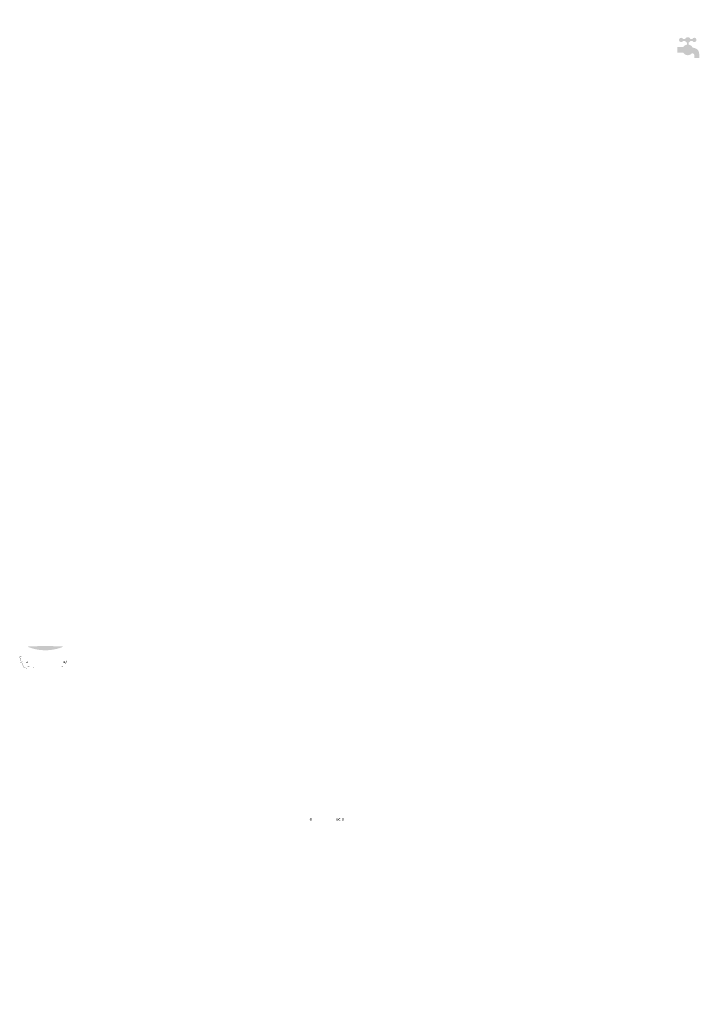
# Model space of a CAD drawing. Units: inches. Extents: x -2948 to 2110, y 0 to 3717.
# Drawn here: x -2948 to -429, y 68 to 3717 of the extents above; entities that cross this region are included whole.
import ezdxf

# ---------------------------------------------------------------- set-up
doc = ezdxf.new("R2010")
doc.units = ezdxf.units.IN
doc.header["$MEASUREMENT"] = 0
doc.layers.add('Livello 1', color=7, linetype='Continuous')

msp = doc.modelspace()

# ---------------------------------------------------------------- hatches: boundary and pattern name
at = {"layer": 'Livello 1'}
h = msp.add_hatch(color=18, dxfattribs=at)
h.dxf.hatch_style = 2
edge = h.paths.add_edge_path()
edge.add_spline(control_points=[(-453.7, 3613.8), (-456.4, 3619.6), (-461.8, 3623.9), (-468.3, 3625), (-468.3, 3625), (-468.3, 3632.8), (-468.3, 3632.8), (-465.4, 3633.8), (-463.1, 3636.1), (-462, 3639), (-462, 3639), (-454.7, 3639), (-454.7, 3639), (-453.4, 3636.3), (-450.7, 3634.4), (-447.4, 3634.4), (-443, 3634.4), (-439.4, 3638), (-439.4, 3642.4), (-439.4, 3646.9), (-443, 3650.5), (-447.4, 3650.5), (-450.7, 3650.5), (-453.4, 3648.6), (-454.7, 3645.9), (-454.7, 3645.9), (-462, 3645.9), (-462, 3645.9), (-463.5, 3649.8), (-467.3, 3652.7), (-471.7, 3652.7), (-476.2, 3652.7), (-480, 3649.8), (-481.4, 3645.9), (-481.4, 3645.9), (-488.7, 3645.9), (-488.7, 3645.9), (-490, 3648.6), (-492.8, 3650.5), (-496, 3650.5), (-500.5, 3650.5), (-504.1, 3646.9), (-504.1, 3642.4), (-504.1, 3638), (-500.5, 3634.4), (-496, 3634.4), (-492.8, 3634.4), (-490, 3636.3), (-488.7, 3639), (-488.7, 3639), (-481.4, 3639), (-481.4, 3639), (-480.4, 3636.1), (-478.1, 3633.8), (-475.1, 3632.8), (-475.1, 3632.8), (-475.1, 3625), (-475.1, 3625), (-480.7, 3624), (-485.5, 3620.7), (-488.4, 3616.1), (-488.4, 3616.1), (-510.5, 3616.1), (-510.5, 3616.1), (-510.5, 3616.1), (-510.5, 3594.9), (-510.5, 3594.9), (-510.5, 3594.9), (-488.4, 3594.9), (-488.4, 3594.9), (-484.9, 3589.4), (-478.7, 3585.7), (-471.7, 3585.7), (-465.5, 3585.7), (-459.9, 3588.6), (-456.3, 3593.1), (-446.5, 3592.7), (-447.3, 3584.7), (-447.3, 3584.7), (-447.3, 3584.7), (-447.3, 3575.5), (-447.3, 3575.5), (-447.3, 3575.5), (-429, 3575.5), (-429, 3575.5), (-429, 3575.5), (-429, 3589.5), (-429, 3589.5), (-429, 3608.6), (-443.8, 3613), (-453.7, 3613.8)], knot_values=[0, 0, 0, 0, 1, 1, 1, 2, 2, 2, 3, 3, 3, 4, 4, 4, 5, 5, 5, 6, 6, 6, 7, 7, 7, 8, 8, 8, 9, 9, 9, 10, 10, 10, 11, 11, 11, 12, 12, 12, 13, 13, 13, 14, 14, 14, 15, 15, 15, 16, 16, 16, 17, 17, 17, 18, 18, 18, 19, 19, 19, 20, 20, 20, 21, 21, 21, 22, 22, 22, 23, 23, 23, 24, 24, 24, 25, 25, 25, 26, 26, 26, 27, 27, 27, 28, 28, 28, 29, 29, 29, 30, 30, 30, 30], degree=3, periodic=0)
edge.add_line((-453.7, 3613.8), (-453.7, 3613.8))
h = msp.add_hatch(color=98, dxfattribs=at)
h.dxf.hatch_style = 2
edge = h.paths.add_edge_path()
edge.add_spline(control_points=[(-2916.3, 1392.1), (-2916.3, 1392.1), (-2916.6, 1392.3), (-2916.6, 1392.3), (-2916.6, 1392.3), (-2916.9, 1392.6), (-2916.9, 1392.6), (-2916.9, 1392.6), (-2917, 1393), (-2917, 1393), (-2917, 1393), (-2917, 1393.4), (-2917, 1393.4), (-2917, 1393.4), (-2916.9, 1393.8), (-2916.9, 1393.8), (-2916.9, 1393.8), (-2916.6, 1394.1), (-2916.6, 1394.1), (-2916.6, 1394.1), (-2916.3, 1394.3), (-2916.3, 1394.3), (-2916.3, 1394.3), (-2915.9, 1394.4), (-2915.9, 1394.4), (-2906.7, 1394.7), (-2897.6, 1395), (-2888.4, 1395.2), (-2879.3, 1395.4), (-2870.2, 1395.5), (-2861, 1395.5), (-2858.3, 1395.5), (-2855.6, 1395.5), (-2852.9, 1395.5), (-2850.2, 1395.5), (-2847.5, 1395.5), (-2844.8, 1395.5), (-2835.6, 1395.5), (-2826.5, 1395.4), (-2817.4, 1395.2), (-2808.2, 1395), (-2799.1, 1394.7), (-2790, 1394.4), (-2790, 1394.4), (-2789.5, 1394.3), (-2789.5, 1394.3), (-2789.5, 1394.3), (-2789.2, 1394.1), (-2789.2, 1394.1), (-2789.2, 1394.1), (-2788.9, 1393.8), (-2788.9, 1393.8), (-2788.9, 1393.8), (-2788.8, 1393.4), (-2788.8, 1393.4), (-2788.8, 1393.4), (-2788.8, 1393), (-2788.8, 1393), (-2788.8, 1393), (-2788.9, 1392.6), (-2788.9, 1392.6), (-2788.9, 1392.6), (-2789.2, 1392.3), (-2789.2, 1392.3), (-2789.2, 1392.3), (-2789.6, 1392.1), (-2789.6, 1392.1), (-2793.9, 1390.5), (-2798.2, 1388.9), (-2802.5, 1387.6), (-2806.9, 1386.2), (-2811.3, 1385.1), (-2815.8, 1384.2), (-2820.4, 1383.2), (-2825, 1382.3), (-2829.7, 1381.7), (-2834.3, 1381.1), (-2839, 1380.6), (-2843.7, 1380.4), (-2846.8, 1380.3), (-2849.8, 1380.2), (-2852.9, 1380.2), (-2856, 1380.2), (-2859.1, 1380.3), (-2862.1, 1380.4), (-2866.8, 1380.6), (-2871.5, 1381.1), (-2876.1, 1381.7), (-2880.8, 1382.3), (-2885.4, 1383.2), (-2890, 1384.2), (-2894.5, 1385.1), (-2898.9, 1386.2), (-2903.3, 1387.6), (-2907.6, 1388.9), (-2912, 1390.5), (-2916.3, 1392.1)], knot_values=[0, 0, 0, 0, 1, 1, 1, 2, 2, 2, 3, 3, 3, 4, 4, 4, 5, 5, 5, 6, 6, 6, 7, 7, 7, 8, 8, 8, 9, 9, 9, 10, 10, 10, 11, 11, 11, 12, 12, 12, 13, 13, 13, 14, 14, 14, 15, 15, 15, 16, 16, 16, 17, 17, 17, 18, 18, 18, 19, 19, 19, 20, 20, 20, 21, 21, 21, 22, 22, 22, 23, 23, 23, 24, 24, 24, 25, 25, 25, 26, 26, 26, 27, 27, 27, 28, 28, 28, 29, 29, 29, 30, 30, 30, 31, 31, 31, 32, 32, 32, 32], degree=3, periodic=0)
edge.add_line((-2916.3, 1392.1), (-2916.3, 1392.1))
h = msp.add_hatch(color=98, dxfattribs=at)
h.dxf.hatch_style = 2
edge = h.paths.add_edge_path()
edge.add_spline(control_points=[(-2942.5, 1340.3), (-2942.5, 1340.3), (-2943.4, 1340), (-2943.4, 1340), (-2944.2, 1342.1), (-2945, 1344.2), (-2945.7, 1346.3), (-2946.4, 1348.4), (-2947.1, 1350.6), (-2947.8, 1352.8), (-2947.8, 1352.8), (-2948.1, 1354.1), (-2948.1, 1354.1), (-2948.1, 1354.1), (-2948, 1355.2), (-2948, 1355.2), (-2948, 1355.2), (-2947.6, 1356.2), (-2947.6, 1356.2), (-2947.6, 1356.2), (-2946.8, 1357), (-2946.8, 1357), (-2946.8, 1357), (-2945.9, 1357.5), (-2945.9, 1357.5), (-2945.3, 1357.7), (-2944.7, 1357.8), (-2944.2, 1357.8), (-2943.6, 1357.8), (-2943, 1357.8), (-2942.4, 1357.9), (-2941.1, 1357.9), (-2939.8, 1358.1), (-2938.5, 1358.2), (-2938.5, 1358.2), (-2938.3, 1357.3), (-2938.3, 1357.3), (-2940.4, 1357.2), (-2942.6, 1357.1), (-2944.7, 1356.8), (-2944.7, 1356.8), (-2945.7, 1356.6), (-2945.7, 1356.6), (-2945.7, 1356.6), (-2946.5, 1356.1), (-2946.5, 1356.1), (-2946.5, 1356.1), (-2947, 1355.4), (-2947, 1355.4), (-2947, 1355.4), (-2947.2, 1354.6), (-2947.2, 1354.6), (-2947.2, 1354.6), (-2947.2, 1353.7), (-2947.2, 1353.7), (-2947, 1352.6), (-2946.6, 1351.6), (-2946.2, 1350.5), (-2944.9, 1347.1), (-2943.7, 1343.7), (-2942.5, 1340.3)], knot_values=[0, 0, 0, 0, 1, 1, 1, 2, 2, 2, 3, 3, 3, 4, 4, 4, 5, 5, 5, 6, 6, 6, 7, 7, 7, 8, 8, 8, 9, 9, 9, 10, 10, 10, 11, 11, 11, 12, 12, 12, 13, 13, 13, 14, 14, 14, 15, 15, 15, 16, 16, 16, 17, 17, 17, 18, 18, 18, 19, 19, 19, 20, 20, 20, 20], degree=3, periodic=0)
edge.add_line((-2942.5, 1340.3), (-2942.5, 1340.3))
h = msp.add_hatch(color=98, dxfattribs=at)
h.dxf.hatch_style = 2
edge = h.paths.add_edge_path()
edge.add_spline(control_points=[(-2940.5, 1337.5), (-2940.5, 1337.5), (-2940.4, 1337.9), (-2940.4, 1337.9), (-2940.4, 1337.9), (-2940.2, 1338.4), (-2940.2, 1338.4), (-2940.2, 1338.4), (-2939.8, 1338.6), (-2939.8, 1338.6), (-2939.8, 1338.6), (-2939.4, 1338.8), (-2939.4, 1338.8), (-2939.4, 1338.8), (-2939, 1338.8), (-2939, 1338.8), (-2939, 1338.8), (-2938.5, 1338.7), (-2938.5, 1338.7), (-2938.5, 1338.7), (-2938.1, 1338.4), (-2938.1, 1338.4), (-2938.1, 1338.4), (-2937.9, 1338), (-2937.9, 1338), (-2937.9, 1338), (-2938.9, 1338), (-2938.9, 1338), (-2938.9, 1338), (-2939.1, 1338), (-2939.1, 1338), (-2939.1, 1338), (-2939.2, 1338), (-2939.2, 1338), (-2939.2, 1338), (-2939.3, 1337.9), (-2939.3, 1337.9), (-2939.3, 1337.9), (-2939.4, 1337.8), (-2939.4, 1337.8), (-2939.4, 1337.8), (-2939.5, 1337.7), (-2939.5, 1337.7), (-2939.5, 1337.7), (-2939.5, 1337.2), (-2939.5, 1337.2), (-2939.5, 1337.2), (-2939.5, 1337.1), (-2939.5, 1337.1), (-2939.5, 1337.1), (-2939.4, 1337), (-2939.4, 1337), (-2939.4, 1337), (-2939.3, 1336.9), (-2939.3, 1336.9), (-2939.3, 1336.9), (-2939.1, 1336.8), (-2939.1, 1336.8), (-2939.1, 1336.8), (-2938.6, 1336.8), (-2938.6, 1336.8), (-2938.6, 1336.8), (-2937.9, 1336.8), (-2937.9, 1336.8), (-2937.9, 1336.8), (-2938.2, 1336.5), (-2938.2, 1336.5), (-2938.2, 1336.5), (-2938.6, 1336.2), (-2938.6, 1336.2), (-2938.6, 1336.2), (-2939.1, 1336.1), (-2939.1, 1336.1), (-2939.1, 1336.1), (-2939.5, 1336.2), (-2939.5, 1336.2), (-2939.5, 1336.2), (-2939.9, 1336.3), (-2939.9, 1336.3), (-2939.9, 1336.3), (-2940.1, 1336.4), (-2940.1, 1336.4), (-2940.1, 1336.4), (-2940.2, 1336.4), (-2940.2, 1336.4), (-2940.2, 1336.4), (-2940.3, 1336.3), (-2940.3, 1336.3), (-2940.3, 1336.3), (-2940.8, 1336), (-2940.8, 1336), (-2941.3, 1335.5), (-2942, 1335.1), (-2942.5, 1334.6), (-2942.5, 1334.6), (-2942.6, 1334.5), (-2942.6, 1334.5), (-2942.6, 1334.5), (-2942.6, 1334.4), (-2942.6, 1334.4), (-2942.6, 1334.4), (-2942.7, 1333.9), (-2942.7, 1333.9), (-2942.7, 1333.9), (-2942.9, 1333.5), (-2942.9, 1333.5), (-2942.9, 1333.5), (-2943.2, 1333.1), (-2943.2, 1333.1), (-2943.2, 1333.1), (-2943.6, 1332.9), (-2943.6, 1332.9), (-2943.6, 1332.9), (-2944.1, 1332.9), (-2944.1, 1332.9), (-2944.1, 1332.9), (-2944.5, 1333), (-2944.5, 1333), (-2944.5, 1333), (-2944.9, 1333.2), (-2944.9, 1333.2), (-2944.9, 1333.2), (-2945.2, 1333.6), (-2945.2, 1333.6), (-2945.2, 1333.6), (-2945.2, 1333.6), (-2945.2, 1333.6), (-2945.2, 1333.6), (-2944, 1333.6), (-2944, 1333.6), (-2944, 1333.6), (-2943.8, 1333.7), (-2943.8, 1333.7), (-2943.8, 1333.7), (-2943.7, 1333.7), (-2943.7, 1333.7), (-2943.7, 1333.7), (-2943.6, 1333.8), (-2943.6, 1333.8), (-2943.6, 1333.8), (-2943.6, 1334), (-2943.6, 1334), (-2943.6, 1334), (-2943.5, 1334.5), (-2943.5, 1334.5), (-2943.5, 1334.5), (-2943.6, 1334.6), (-2943.6, 1334.6), (-2943.6, 1334.6), (-2943.7, 1334.7), (-2943.7, 1334.7), (-2943.7, 1334.7), (-2943.8, 1334.8), (-2943.8, 1334.8), (-2943.8, 1334.8), (-2943.9, 1334.8), (-2943.9, 1334.8), (-2943.9, 1334.8), (-2944.4, 1334.8), (-2944.4, 1334.8), (-2944.4, 1334.8), (-2945.2, 1334.9), (-2945.2, 1334.9), (-2945.2, 1334.9), (-2944.9, 1335.2), (-2944.9, 1335.2), (-2944.9, 1335.2), (-2944.5, 1335.5), (-2944.5, 1335.5), (-2944.5, 1335.5), (-2944.1, 1335.6), (-2944.1, 1335.6), (-2944.1, 1335.6), (-2943.6, 1335.6), (-2943.6, 1335.6), (-2943.6, 1335.6), (-2943.3, 1335.4), (-2943.3, 1335.4), (-2943.3, 1335.4), (-2943.1, 1335.4), (-2943.1, 1335.4), (-2943.1, 1335.4), (-2943, 1335.4), (-2943, 1335.4), (-2943, 1335.4), (-2942.8, 1335.4), (-2942.8, 1335.4), (-2942.8, 1335.4), (-2942.4, 1335.8), (-2942.4, 1335.8), (-2942.4, 1335.8), (-2941.5, 1336.5), (-2941.5, 1336.5), (-2941.5, 1336.5), (-2941.1, 1336.8), (-2941.1, 1336.8), (-2941.1, 1336.8), (-2940.6, 1337.2), (-2940.6, 1337.2), (-2940.6, 1337.2), (-2940.5, 1337.4), (-2940.5, 1337.4), (-2940.5, 1337.4), (-2940.5, 1337.5), (-2940.5, 1337.5)], knot_values=[0, 0, 0, 0, 1, 1, 1, 2, 2, 2, 3, 3, 3, 4, 4, 4, 5, 5, 5, 6, 6, 6, 7, 7, 7, 8, 8, 8, 9, 9, 9, 10, 10, 10, 11, 11, 11, 12, 12, 12, 13, 13, 13, 14, 14, 14, 15, 15, 15, 16, 16, 16, 17, 17, 17, 18, 18, 18, 19, 19, 19, 20, 20, 20, 21, 21, 21, 22, 22, 22, 23, 23, 23, 24, 24, 24, 25, 25, 25, 26, 26, 26, 27, 27, 27, 28, 28, 28, 29, 29, 29, 30, 30, 30, 31, 31, 31, 32, 32, 32, 33, 33, 33, 34, 34, 34, 35, 35, 35, 36, 36, 36, 37, 37, 37, 38, 38, 38, 39, 39, 39, 40, 40, 40, 41, 41, 41, 42, 42, 42, 43, 43, 43, 44, 44, 44, 45, 45, 45, 46, 46, 46, 47, 47, 47, 48, 48, 48, 49, 49, 49, 50, 50, 50, 51, 51, 51, 52, 52, 52, 53, 53, 53, 54, 54, 54, 55, 55, 55, 56, 56, 56, 57, 57, 57, 58, 58, 58, 59, 59, 59, 60, 60, 60, 61, 61, 61, 62, 62, 62, 63, 63, 63, 64, 64, 64, 65, 65, 65, 66, 66, 66, 67, 67, 67, 68, 68, 68, 68], degree=3, periodic=0)
edge.add_line((-2940.5, 1337.5), (-2940.5, 1337.5))
h = msp.add_hatch(color=98, dxfattribs=at)
h.dxf.hatch_style = 2
edge = h.paths.add_edge_path()
edge.add_spline(control_points=[(-2939.8, 1331), (-2939.8, 1331), (-2939, 1331.3), (-2939, 1331.3), (-2938.1, 1329.4), (-2937.2, 1327.5), (-2936.3, 1325.6), (-2935.4, 1323.6), (-2934.5, 1321.7), (-2933.4, 1319.8), (-2932.9, 1319), (-2932.3, 1318.1), (-2931.5, 1317.3), (-2930.8, 1316.6), (-2929.9, 1316), (-2928.9, 1315.6), (-2927.9, 1315.2), (-2926.9, 1315), (-2925.8, 1314.8), (-2924.8, 1314.7), (-2923.7, 1314.5), (-2922.6, 1314.4), (-2922.6, 1314.4), (-2922, 1313.5), (-2922, 1313.5), (-2923.1, 1313.6), (-2924.1, 1313.7), (-2925.1, 1313.8), (-2926.1, 1314), (-2927.2, 1314.1), (-2928.1, 1314.4), (-2929.2, 1314.7), (-2930.2, 1315.2), (-2931.1, 1315.9), (-2932, 1316.5), (-2932.8, 1317.3), (-2933.4, 1318.2), (-2934.1, 1319.2), (-2934.7, 1320.2), (-2935.2, 1321.3), (-2935.8, 1322.4), (-2936.3, 1323.4), (-2936.8, 1324.5), (-2937.8, 1326.7), (-2938.8, 1328.8), (-2939.8, 1331)], knot_values=[0, 0, 0, 0, 1, 1, 1, 2, 2, 2, 3, 3, 3, 4, 4, 4, 5, 5, 5, 6, 6, 6, 7, 7, 7, 8, 8, 8, 9, 9, 9, 10, 10, 10, 11, 11, 11, 12, 12, 12, 13, 13, 13, 14, 14, 14, 15, 15, 15, 15], degree=3, periodic=0)
edge.add_line((-2939.8, 1331), (-2939.8, 1331))
h = msp.add_hatch(color=98, dxfattribs=at)
h.dxf.hatch_style = 2
edge = h.paths.add_edge_path()
edge.add_spline(control_points=[(-2922.5, 1336.8), (-2922.5, 1336.8), (-2918.4, 1336.8), (-2918.4, 1336.8), (-2918.4, 1336.8), (-2918.4, 1338), (-2918.4, 1338), (-2918.4, 1338), (-2918.4, 1338.1), (-2918.4, 1338.1), (-2918.4, 1338.1), (-2918.4, 1338.2), (-2918.4, 1338.2), (-2918.4, 1338.2), (-2918.3, 1338.4), (-2918.3, 1338.4), (-2918.3, 1338.4), (-2918.2, 1338.5), (-2918.2, 1338.5), (-2918.2, 1338.5), (-2918.1, 1338.6), (-2918.1, 1338.6), (-2918.1, 1338.6), (-2917.9, 1338.6), (-2917.9, 1338.6), (-2917.9, 1338.6), (-2917.8, 1338.6), (-2917.8, 1338.6), (-2917.8, 1338.6), (-2917.6, 1338.6), (-2917.6, 1338.6), (-2917.6, 1338.6), (-2917.4, 1338.5), (-2917.4, 1338.5), (-2917.4, 1338.5), (-2917.3, 1338.4), (-2917.3, 1338.4), (-2917.3, 1338.4), (-2917.2, 1338.2), (-2917.2, 1338.2), (-2917.2, 1338.2), (-2917.2, 1337.5), (-2917.2, 1337.5), (-2917.2, 1337.5), (-2917.2, 1334.3), (-2917.2, 1334.3), (-2917.2, 1334.3), (-2917.2, 1334.1), (-2917.2, 1334.1), (-2917.2, 1334.1), (-2917.3, 1334), (-2917.3, 1334), (-2917.3, 1334), (-2917.4, 1333.9), (-2917.4, 1333.9), (-2917.4, 1333.9), (-2917.6, 1333.8), (-2917.6, 1333.8), (-2917.6, 1333.8), (-2917.8, 1333.8), (-2917.8, 1333.8), (-2917.8, 1333.8), (-2917.9, 1333.8), (-2917.9, 1333.8), (-2917.9, 1333.8), (-2918.1, 1333.9), (-2918.1, 1333.9), (-2918.1, 1333.9), (-2918.2, 1334), (-2918.2, 1334), (-2918.2, 1334), (-2918.3, 1334.1), (-2918.3, 1334.1), (-2918.3, 1334.1), (-2918.4, 1334.3), (-2918.4, 1334.3), (-2918.4, 1334.3), (-2918.4, 1334.7), (-2918.4, 1334.7), (-2918.4, 1334.7), (-2918.4, 1335.5), (-2918.4, 1335.5), (-2919.1, 1335.5), (-2919.9, 1335.5), (-2920.6, 1335.5), (-2920.6, 1335.5), (-2921.7, 1335.5), (-2921.7, 1335.5), (-2921.7, 1335.5), (-2922.2, 1335.4), (-2922.2, 1335.4), (-2922.2, 1335.4), (-2922.5, 1335.3), (-2922.5, 1335.3), (-2922.5, 1335.3), (-2922.6, 1335.1), (-2922.6, 1335.1), (-2922.6, 1335.1), (-2922.7, 1334.9), (-2922.7, 1334.9), (-2922.7, 1334.9), (-2922.8, 1334.5), (-2922.8, 1334.5), (-2922.8, 1334.5), (-2924.2, 1334.5), (-2924.2, 1334.5), (-2924.2, 1334.5), (-2924.1, 1335.4), (-2924.1, 1335.4), (-2924.1, 1335.4), (-2924, 1335.9), (-2924, 1335.9), (-2924, 1335.9), (-2923.7, 1336.3), (-2923.7, 1336.3), (-2923.7, 1336.3), (-2923.4, 1336.6), (-2923.4, 1336.6), (-2923.4, 1336.6), (-2922.9, 1336.8), (-2922.9, 1336.8), (-2922.9, 1336.8), (-2922.5, 1336.8), (-2922.5, 1336.8)], knot_values=[0, 0, 0, 0, 1, 1, 1, 2, 2, 2, 3, 3, 3, 4, 4, 4, 5, 5, 5, 6, 6, 6, 7, 7, 7, 8, 8, 8, 9, 9, 9, 10, 10, 10, 11, 11, 11, 12, 12, 12, 13, 13, 13, 14, 14, 14, 15, 15, 15, 16, 16, 16, 17, 17, 17, 18, 18, 18, 19, 19, 19, 20, 20, 20, 21, 21, 21, 22, 22, 22, 23, 23, 23, 24, 24, 24, 25, 25, 25, 26, 26, 26, 27, 27, 27, 28, 28, 28, 29, 29, 29, 30, 30, 30, 31, 31, 31, 32, 32, 32, 33, 33, 33, 34, 34, 34, 35, 35, 35, 36, 36, 36, 37, 37, 37, 38, 38, 38, 39, 39, 39, 40, 40, 40, 41, 41, 41, 41], degree=3, periodic=0)
edge.add_line((-2922.5, 1336.8), (-2922.5, 1336.8))
h = msp.add_hatch(color=98, dxfattribs=at)
h.dxf.hatch_style = 2
edge = h.paths.add_edge_path()
edge.add_spline(control_points=[(-2918.4, 1319.4), (-2917.8, 1319.4), (-2917.1, 1319.3), (-2916.5, 1319.4), (-2915.7, 1319.4), (-2914.9, 1319.4), (-2914, 1319.4), (-2914, 1319.4), (-2913.4, 1319.4), (-2913.4, 1319.4), (-2913.4, 1319.4), (-2913.2, 1319.4), (-2913.2, 1319.4), (-2913.2, 1319.4), (-2913.1, 1319.5), (-2913.1, 1319.5), (-2913.1, 1319.5), (-2913, 1319.6), (-2913, 1319.6), (-2913, 1319.6), (-2913, 1319.7), (-2913, 1319.7), (-2913, 1319.7), (-2913, 1319.8), (-2913, 1319.8), (-2913, 1319.8), (-2913, 1320), (-2913, 1320), (-2913, 1320), (-2913.1, 1320.1), (-2913.1, 1320.1), (-2913.1, 1320.1), (-2913.2, 1320.2), (-2913.2, 1320.2), (-2913.2, 1320.2), (-2913.4, 1320.2), (-2913.4, 1320.2), (-2913.4, 1320.2), (-2915, 1320.2), (-2915, 1320.2), (-2915.5, 1320.2), (-2916, 1320.2), (-2916.5, 1320.2), (-2916.5, 1320.2), (-2918.4, 1320.2), (-2918.4, 1320.2), (-2918.4, 1320.2), (-2918.5, 1320.2), (-2918.5, 1320.2), (-2918.5, 1320.2), (-2918.7, 1320.1), (-2918.7, 1320.1), (-2918.7, 1320.1), (-2918.8, 1320), (-2918.8, 1320), (-2918.8, 1320), (-2918.8, 1319.9), (-2918.8, 1319.9), (-2918.8, 1319.9), (-2918.8, 1319.7), (-2918.8, 1319.7), (-2918.8, 1319.7), (-2918.8, 1319.6), (-2918.8, 1319.6), (-2918.8, 1319.6), (-2918.7, 1319.5), (-2918.7, 1319.5), (-2918.7, 1319.5), (-2918.5, 1319.4), (-2918.5, 1319.4), (-2918.5, 1319.4), (-2918.4, 1319.4), (-2918.4, 1319.4)], knot_values=[0, 0, 0, 0, 1, 1, 1, 2, 2, 2, 3, 3, 3, 4, 4, 4, 5, 5, 5, 6, 6, 6, 7, 7, 7, 8, 8, 8, 9, 9, 9, 10, 10, 10, 11, 11, 11, 12, 12, 12, 13, 13, 13, 14, 14, 14, 15, 15, 15, 16, 16, 16, 17, 17, 17, 18, 18, 18, 19, 19, 19, 20, 20, 20, 21, 21, 21, 22, 22, 22, 23, 23, 23, 24, 24, 24, 24], degree=3, periodic=0)
edge.add_line((-2918.4, 1319.4), (-2918.4, 1319.4))
h = msp.add_hatch(color=98, dxfattribs=at)
h.dxf.hatch_style = 2
edge = h.paths.add_edge_path()
edge.add_spline(control_points=[(-2898.1, 1315), (-2898.1, 1315), (-2898.2, 1315), (-2898.2, 1315), (-2898.2, 1315), (-2898.3, 1315), (-2898.3, 1315), (-2898.3, 1315), (-2898.3, 1315.1), (-2898.3, 1315.1), (-2898.3, 1315.1), (-2898.4, 1315.2), (-2898.4, 1315.2), (-2898.4, 1315.2), (-2898.4, 1315.4), (-2898.4, 1315.4), (-2898.4, 1315.4), (-2898.4, 1317.8), (-2898.4, 1317.8), (-2898.4, 1317.8), (-2898.4, 1317.9), (-2898.4, 1317.9), (-2898.4, 1317.9), (-2898.3, 1318), (-2898.3, 1318), (-2898.3, 1318), (-2898.3, 1318), (-2898.3, 1318), (-2898.3, 1318), (-2898.2, 1318.1), (-2898.2, 1318.1), (-2898.2, 1318.1), (-2898.1, 1318.1), (-2898.1, 1318.1), (-2898.1, 1318.1), (-2898, 1318.1), (-2898, 1318.1), (-2898, 1318.1), (-2898, 1318), (-2898, 1318), (-2898, 1318), (-2897.9, 1318), (-2897.9, 1318), (-2897.9, 1318), (-2897.9, 1317.9), (-2897.9, 1317.9), (-2897.9, 1317.9), (-2897.9, 1317.5), (-2897.9, 1317.5), (-2897.9, 1316.9), (-2897.9, 1316.3), (-2897.9, 1315.8), (-2897.9, 1315.8), (-2897.9, 1315.3), (-2897.9, 1315.3), (-2897.9, 1315.3), (-2897.9, 1315.2), (-2897.9, 1315.2), (-2897.9, 1315.2), (-2897.9, 1315.1), (-2897.9, 1315.1), (-2897.9, 1315.1), (-2898, 1315), (-2898, 1315), (-2898, 1315), (-2898, 1315), (-2898, 1315), (-2898, 1315), (-2898.1, 1315), (-2898.1, 1315)], knot_values=[0, 0, 0, 0, 1, 1, 1, 2, 2, 2, 3, 3, 3, 4, 4, 4, 5, 5, 5, 6, 6, 6, 7, 7, 7, 8, 8, 8, 9, 9, 9, 10, 10, 10, 11, 11, 11, 12, 12, 12, 13, 13, 13, 14, 14, 14, 15, 15, 15, 16, 16, 16, 17, 17, 17, 18, 18, 18, 19, 19, 19, 20, 20, 20, 21, 21, 21, 22, 22, 22, 23, 23, 23, 23], degree=3, periodic=0)
edge.add_line((-2898.1, 1315), (-2898.1, 1315))
h = msp.add_hatch(color=98, dxfattribs=at)
h.dxf.hatch_style = 2
edge = h.paths.add_edge_path()
edge.add_spline(control_points=[(-2787.4, 1319.4), (-2788, 1319.4), (-2788.7, 1319.3), (-2789.3, 1319.4), (-2790.1, 1319.4), (-2791, 1319.4), (-2791.8, 1319.4), (-2791.8, 1319.4), (-2792.4, 1319.4), (-2792.4, 1319.4), (-2792.4, 1319.4), (-2792.6, 1319.4), (-2792.6, 1319.4), (-2792.6, 1319.4), (-2792.7, 1319.5), (-2792.7, 1319.5), (-2792.7, 1319.5), (-2792.8, 1319.6), (-2792.8, 1319.6), (-2792.8, 1319.6), (-2792.9, 1319.7), (-2792.9, 1319.7), (-2792.9, 1319.7), (-2792.9, 1319.8), (-2792.9, 1319.8), (-2792.9, 1319.8), (-2792.8, 1320), (-2792.8, 1320), (-2792.8, 1320), (-2792.7, 1320.1), (-2792.7, 1320.1), (-2792.7, 1320.1), (-2792.6, 1320.2), (-2792.6, 1320.2), (-2792.6, 1320.2), (-2792.4, 1320.2), (-2792.4, 1320.2), (-2792.4, 1320.2), (-2790.9, 1320.2), (-2790.9, 1320.2), (-2790.3, 1320.2), (-2789.8, 1320.2), (-2789.3, 1320.2), (-2789.3, 1320.2), (-2787.4, 1320.2), (-2787.4, 1320.2), (-2787.4, 1320.2), (-2787.3, 1320.2), (-2787.3, 1320.2), (-2787.3, 1320.2), (-2787.1, 1320.1), (-2787.1, 1320.1), (-2787.1, 1320.1), (-2787, 1320), (-2787, 1320), (-2787, 1320), (-2787, 1319.9), (-2787, 1319.9), (-2787, 1319.9), (-2787, 1319.7), (-2787, 1319.7), (-2787, 1319.7), (-2787, 1319.6), (-2787, 1319.6), (-2787, 1319.6), (-2787.1, 1319.5), (-2787.1, 1319.5), (-2787.1, 1319.5), (-2787.3, 1319.4), (-2787.3, 1319.4), (-2787.3, 1319.4), (-2787.4, 1319.4), (-2787.4, 1319.4)], knot_values=[0, 0, 0, 0, 1, 1, 1, 2, 2, 2, 3, 3, 3, 4, 4, 4, 5, 5, 5, 6, 6, 6, 7, 7, 7, 8, 8, 8, 9, 9, 9, 10, 10, 10, 11, 11, 11, 12, 12, 12, 13, 13, 13, 14, 14, 14, 15, 15, 15, 16, 16, 16, 17, 17, 17, 18, 18, 18, 19, 19, 19, 20, 20, 20, 21, 21, 21, 22, 22, 22, 23, 23, 23, 24, 24, 24, 24], degree=3, periodic=0)
edge.add_line((-2787.4, 1319.4), (-2787.4, 1319.4))
h = msp.add_hatch(color=98, dxfattribs=at)
h.dxf.hatch_style = 2
edge = h.paths.add_edge_path()
edge.add_spline(control_points=[(-2786.6, 1333.2), (-2786.6, 1333.2), (-2786.7, 1333.4), (-2786.7, 1333.4), (-2786.7, 1333.4), (-2786.8, 1333.5), (-2786.8, 1333.5), (-2786.8, 1333.5), (-2786.8, 1335.5), (-2786.8, 1335.5), (-2786.8, 1336), (-2786.8, 1336.6), (-2786.8, 1337.1), (-2786.8, 1337.1), (-2786.8, 1338.8), (-2786.8, 1338.8), (-2786.8, 1338.8), (-2786.8, 1338.9), (-2786.8, 1338.9), (-2786.8, 1338.9), (-2786.7, 1339), (-2786.7, 1339), (-2786.7, 1339), (-2786.6, 1339.1), (-2786.6, 1339.1), (-2786.6, 1339.1), (-2786.5, 1339.2), (-2786.5, 1339.2), (-2786.5, 1339.2), (-2786.3, 1339.3), (-2786.3, 1339.3), (-2786.3, 1339.3), (-2786.3, 1339.3), (-2786.3, 1339.3), (-2786.3, 1339.3), (-2786.2, 1339.3), (-2786.2, 1339.3), (-2786.2, 1339.3), (-2786, 1339.2), (-2786, 1339.2), (-2786, 1339.2), (-2785.9, 1339.1), (-2785.9, 1339.1), (-2785.9, 1339.1), (-2785.8, 1339), (-2785.8, 1339), (-2785.8, 1339), (-2785.8, 1338.8), (-2785.8, 1338.8), (-2785.8, 1338.8), (-2785.8, 1338.2), (-2785.8, 1338.2), (-2785.8, 1337.3), (-2785.8, 1336.5), (-2785.8, 1335.6), (-2785.8, 1335.6), (-2785.8, 1333.5), (-2785.8, 1333.5), (-2785.8, 1333.5), (-2785.8, 1333.4), (-2785.8, 1333.4), (-2785.8, 1333.4), (-2785.9, 1333.2), (-2785.9, 1333.2), (-2785.9, 1333.2), (-2786, 1333.1), (-2786, 1333.1), (-2786, 1333.1), (-2786.2, 1333.1), (-2786.2, 1333.1), (-2786.2, 1333.1), (-2786.3, 1333.1), (-2786.3, 1333.1), (-2786.3, 1333.1), (-2786.4, 1333.1), (-2786.4, 1333.1), (-2786.4, 1333.1), (-2786.5, 1333.2), (-2786.5, 1333.2), (-2786.5, 1333.2), (-2786.6, 1333.2), (-2786.6, 1333.2)], knot_values=[0, 0, 0, 0, 1, 1, 1, 2, 2, 2, 3, 3, 3, 4, 4, 4, 5, 5, 5, 6, 6, 6, 7, 7, 7, 8, 8, 8, 9, 9, 9, 10, 10, 10, 11, 11, 11, 12, 12, 12, 13, 13, 13, 14, 14, 14, 15, 15, 15, 16, 16, 16, 17, 17, 17, 18, 18, 18, 19, 19, 19, 20, 20, 20, 21, 21, 21, 22, 22, 22, 23, 23, 23, 24, 24, 24, 25, 25, 25, 26, 26, 26, 27, 27, 27, 27], degree=3, periodic=0)
edge.add_line((-2786.6, 1333.2), (-2786.6, 1333.2))
h = msp.add_hatch(color=98, dxfattribs=at)
h.dxf.hatch_style = 2
edge = h.paths.add_edge_path()
edge.add_spline(control_points=[(-2785.1, 1333.2), (-2785.1, 1333.2), (-2785.2, 1333.4), (-2785.2, 1333.4), (-2785.2, 1333.4), (-2785.2, 1333.5), (-2785.2, 1333.5), (-2785.2, 1333.5), (-2785.2, 1335.5), (-2785.2, 1335.5), (-2785.2, 1336), (-2785.2, 1336.6), (-2785.2, 1337.1), (-2785.2, 1337.1), (-2785.2, 1338.8), (-2785.2, 1338.8), (-2785.2, 1338.8), (-2785.2, 1338.9), (-2785.2, 1338.9), (-2785.2, 1338.9), (-2785.2, 1339), (-2785.2, 1339), (-2785.2, 1339), (-2785.1, 1339.1), (-2785.1, 1339.1), (-2785.1, 1339.1), (-2784.9, 1339.2), (-2784.9, 1339.2), (-2784.9, 1339.2), (-2784.8, 1339.3), (-2784.8, 1339.3), (-2784.8, 1339.3), (-2784.7, 1339.3), (-2784.7, 1339.3), (-2784.7, 1339.3), (-2784.6, 1339.3), (-2784.6, 1339.3), (-2784.6, 1339.3), (-2784.5, 1339.2), (-2784.5, 1339.2), (-2784.5, 1339.2), (-2784.4, 1339.1), (-2784.4, 1339.1), (-2784.4, 1339.1), (-2784.3, 1339), (-2784.3, 1339), (-2784.3, 1339), (-2784.2, 1338.8), (-2784.2, 1338.8), (-2784.2, 1338.8), (-2784.2, 1338.2), (-2784.2, 1338.2), (-2784.3, 1337.3), (-2784.3, 1336.5), (-2784.2, 1335.6), (-2784.2, 1335.6), (-2784.2, 1333.5), (-2784.2, 1333.5), (-2784.2, 1333.5), (-2784.3, 1333.4), (-2784.3, 1333.4), (-2784.3, 1333.4), (-2784.4, 1333.2), (-2784.4, 1333.2), (-2784.4, 1333.2), (-2784.5, 1333.1), (-2784.5, 1333.1), (-2784.5, 1333.1), (-2784.7, 1333.1), (-2784.7, 1333.1), (-2784.7, 1333.1), (-2784.7, 1333.1), (-2784.7, 1333.1), (-2784.7, 1333.1), (-2784.8, 1333.1), (-2784.8, 1333.1), (-2784.8, 1333.1), (-2785, 1333.2), (-2785, 1333.2), (-2785, 1333.2), (-2785.1, 1333.2), (-2785.1, 1333.2)], knot_values=[0, 0, 0, 0, 1, 1, 1, 2, 2, 2, 3, 3, 3, 4, 4, 4, 5, 5, 5, 6, 6, 6, 7, 7, 7, 8, 8, 8, 9, 9, 9, 10, 10, 10, 11, 11, 11, 12, 12, 12, 13, 13, 13, 14, 14, 14, 15, 15, 15, 16, 16, 16, 17, 17, 17, 18, 18, 18, 19, 19, 19, 20, 20, 20, 21, 21, 21, 22, 22, 22, 23, 23, 23, 24, 24, 24, 25, 25, 25, 26, 26, 26, 27, 27, 27, 27], degree=3, periodic=0)
edge.add_line((-2785.1, 1333.2), (-2785.1, 1333.2))
h = msp.add_hatch(color=98, dxfattribs=at)
h.dxf.hatch_style = 2
edge = h.paths.add_edge_path()
edge.add_spline(control_points=[(-2782.8, 1333.2), (-2782.8, 1333.2), (-2782.9, 1333.2), (-2782.9, 1333.2), (-2782.9, 1333.2), (-2783.1, 1333.1), (-2783.1, 1333.1), (-2783.1, 1333.1), (-2783.2, 1333.1), (-2783.2, 1333.1), (-2783.2, 1333.1), (-2783.3, 1333.1), (-2783.3, 1333.1), (-2783.3, 1333.1), (-2783.5, 1333.2), (-2783.5, 1333.2), (-2783.5, 1333.2), (-2783.6, 1333.3), (-2783.6, 1333.3), (-2783.6, 1333.3), (-2783.7, 1333.5), (-2783.7, 1333.5), (-2783.7, 1333.5), (-2783.7, 1334.1), (-2783.7, 1334.1), (-2783.6, 1334.9), (-2783.7, 1335.6), (-2783.7, 1336.4), (-2783.7, 1337.2), (-2783.7, 1338), (-2783.7, 1338.8), (-2783.7, 1338.8), (-2783.7, 1338.9), (-2783.7, 1338.9), (-2783.7, 1338.9), (-2783.6, 1339.1), (-2783.6, 1339.1), (-2783.6, 1339.1), (-2783.5, 1339.1), (-2783.5, 1339.1), (-2783.5, 1339.1), (-2783.4, 1339.2), (-2783.4, 1339.2), (-2783.4, 1339.2), (-2783.3, 1339.3), (-2783.3, 1339.3), (-2783.3, 1339.3), (-2783.2, 1339.3), (-2783.2, 1339.3), (-2783.2, 1339.3), (-2783.1, 1339.3), (-2783.1, 1339.3), (-2783.1, 1339.3), (-2782.9, 1339.2), (-2782.9, 1339.2), (-2782.9, 1339.2), (-2782.8, 1339.1), (-2782.8, 1339.1), (-2782.8, 1339.1), (-2782.7, 1339), (-2782.7, 1339), (-2782.7, 1339), (-2782.7, 1338.8), (-2782.7, 1338.8), (-2782.7, 1338.8), (-2782.7, 1333.6), (-2782.7, 1333.6), (-2782.7, 1333.6), (-2782.7, 1333.5), (-2782.7, 1333.5), (-2782.7, 1333.5), (-2782.7, 1333.4), (-2782.7, 1333.4), (-2782.7, 1333.4), (-2782.8, 1333.2), (-2782.8, 1333.2)], knot_values=[0, 0, 0, 0, 1, 1, 1, 2, 2, 2, 3, 3, 3, 4, 4, 4, 5, 5, 5, 6, 6, 6, 7, 7, 7, 8, 8, 8, 9, 9, 9, 10, 10, 10, 11, 11, 11, 12, 12, 12, 13, 13, 13, 14, 14, 14, 15, 15, 15, 16, 16, 16, 17, 17, 17, 18, 18, 18, 19, 19, 19, 20, 20, 20, 21, 21, 21, 22, 22, 22, 23, 23, 23, 24, 24, 24, 25, 25, 25, 25], degree=3, periodic=0)
edge.add_line((-2782.8, 1333.2), (-2782.8, 1333.2))
h = msp.add_hatch(color=98, dxfattribs=at)
h.dxf.hatch_style = 2
edge = h.paths.add_edge_path()
edge.add_spline(control_points=[(-2782, 1333.2), (-2782, 1333.2), (-2782.1, 1333.4), (-2782.1, 1333.4), (-2782.1, 1333.4), (-2782.1, 1333.5), (-2782.1, 1333.5), (-2782.1, 1333.5), (-2782.1, 1338.8), (-2782.1, 1338.8), (-2782.1, 1338.8), (-2782.1, 1338.9), (-2782.1, 1338.9), (-2782.1, 1338.9), (-2782.1, 1339), (-2782.1, 1339), (-2782.1, 1339), (-2782, 1339.1), (-2782, 1339.1), (-2782, 1339.1), (-2781.8, 1339.2), (-2781.8, 1339.2), (-2781.8, 1339.2), (-2781.7, 1339.3), (-2781.7, 1339.3), (-2781.7, 1339.3), (-2781.6, 1339.3), (-2781.6, 1339.3), (-2781.6, 1339.3), (-2781.5, 1339.3), (-2781.5, 1339.3), (-2781.5, 1339.3), (-2781.4, 1339.2), (-2781.4, 1339.2), (-2781.4, 1339.2), (-2781.3, 1339.1), (-2781.3, 1339.1), (-2781.3, 1339.1), (-2781.2, 1339), (-2781.2, 1339), (-2781.2, 1339), (-2781.2, 1338.8), (-2781.2, 1338.8), (-2781.2, 1338.8), (-2781.1, 1338.2), (-2781.1, 1338.2), (-2781.2, 1337.3), (-2781.2, 1336.5), (-2781.1, 1335.6), (-2781.1, 1335.6), (-2781.1, 1333.8), (-2781.1, 1333.8), (-2781.1, 1333.8), (-2781.2, 1333.5), (-2781.2, 1333.5), (-2781.2, 1333.5), (-2781.2, 1333.4), (-2781.2, 1333.4), (-2781.2, 1333.4), (-2781.3, 1333.2), (-2781.3, 1333.2), (-2781.3, 1333.2), (-2781.4, 1333.1), (-2781.4, 1333.1), (-2781.4, 1333.1), (-2781.6, 1333.1), (-2781.6, 1333.1), (-2781.6, 1333.1), (-2781.6, 1333.1), (-2781.6, 1333.1), (-2781.6, 1333.1), (-2781.7, 1333.1), (-2781.7, 1333.1), (-2781.7, 1333.1), (-2781.9, 1333.2), (-2781.9, 1333.2), (-2781.9, 1333.2), (-2782, 1333.2), (-2782, 1333.2)], knot_values=[0, 0, 0, 0, 1, 1, 1, 2, 2, 2, 3, 3, 3, 4, 4, 4, 5, 5, 5, 6, 6, 6, 7, 7, 7, 8, 8, 8, 9, 9, 9, 10, 10, 10, 11, 11, 11, 12, 12, 12, 13, 13, 13, 14, 14, 14, 15, 15, 15, 16, 16, 16, 17, 17, 17, 18, 18, 18, 19, 19, 19, 20, 20, 20, 21, 21, 21, 22, 22, 22, 23, 23, 23, 24, 24, 24, 25, 25, 25, 26, 26, 26, 26], degree=3, periodic=0)
edge.add_line((-2782, 1333.2), (-2782, 1333.2))
h = msp.add_hatch(color=98, dxfattribs=at)
h.dxf.hatch_style = 2
edge = h.paths.add_edge_path()
edge.add_spline(control_points=[(-2773.4, 1342), (-2773.4, 1342), (-2773.4, 1342), (-2773.4, 1342), (-2773.4, 1342), (-2773.3, 1341.9), (-2773.3, 1341.9), (-2773.3, 1341.9), (-2773.3, 1341.9), (-2773.3, 1341.9), (-2773.3, 1341.9), (-2773.3, 1341.8), (-2773.3, 1341.8), (-2773.3, 1341.8), (-2773.3, 1341.8), (-2773.3, 1341.8), (-2773.3, 1341.8), (-2773.3, 1341.6), (-2773.3, 1341.6), (-2773.3, 1341.6), (-2773.6, 1340.7), (-2773.6, 1340.7), (-2773.9, 1339.6), (-2774.3, 1338.5), (-2774.7, 1337.5), (-2775.5, 1335.3), (-2776.3, 1333.1), (-2777.2, 1330.9), (-2777.2, 1330.9), (-2777.4, 1330.3), (-2777.4, 1330.3), (-2777.4, 1330.3), (-2777.6, 1329.9), (-2777.6, 1329.9), (-2777.6, 1329.9), (-2777.8, 1329.4), (-2777.8, 1329.4), (-2777.8, 1329.4), (-2777.8, 1329.4), (-2777.8, 1329.4), (-2777.8, 1329.4), (-2777.9, 1329.3), (-2777.9, 1329.3), (-2777.9, 1329.3), (-2778.1, 1329.3), (-2778.1, 1329.3), (-2778.1, 1329.3), (-2778.5, 1329.3), (-2778.5, 1329.3), (-2778.5, 1329.3), (-2778.9, 1329.2), (-2778.9, 1329.2), (-2778.9, 1329.2), (-2779.3, 1329.2), (-2779.3, 1329.2), (-2779.3, 1329.2), (-2779.3, 1329.2), (-2779.3, 1329.2), (-2779.3, 1329.2), (-2779.4, 1329.2), (-2779.4, 1329.2), (-2779.4, 1329.2), (-2779.4, 1329.3), (-2779.4, 1329.3), (-2779.4, 1329.3), (-2779.4, 1329.3), (-2779.4, 1329.3), (-2779.4, 1329.3), (-2779.4, 1329.4), (-2779.4, 1329.4), (-2779.4, 1329.4), (-2779.4, 1329.4), (-2779.4, 1329.4), (-2779.4, 1329.4), (-2779.3, 1329.6), (-2779.3, 1329.6), (-2779.3, 1329.6), (-2779, 1330.5), (-2779, 1330.5), (-2778.6, 1331.6), (-2778.1, 1332.7), (-2777.7, 1333.8), (-2777.3, 1334.8), (-2776.9, 1335.8), (-2776.6, 1336.8), (-2776.3, 1337.4), (-2776.1, 1338.1), (-2775.9, 1338.7), (-2775.9, 1338.7), (-2775.4, 1340), (-2775.4, 1340), (-2775.4, 1340), (-2775, 1341.2), (-2775, 1341.2), (-2775, 1341.2), (-2774.8, 1341.9), (-2774.8, 1341.9), (-2774.8, 1341.9), (-2774.8, 1342), (-2774.8, 1342), (-2774.8, 1342), (-2774.7, 1342), (-2774.7, 1342), (-2774.7, 1342), (-2774.7, 1342), (-2774.7, 1342), (-2774.7, 1342), (-2774.4, 1342), (-2774.4, 1342), (-2774.4, 1342), (-2773.4, 1342), (-2773.4, 1342)], knot_values=[0, 0, 0, 0, 1, 1, 1, 2, 2, 2, 3, 3, 3, 4, 4, 4, 5, 5, 5, 6, 6, 6, 7, 7, 7, 8, 8, 8, 9, 9, 9, 10, 10, 10, 11, 11, 11, 12, 12, 12, 13, 13, 13, 14, 14, 14, 15, 15, 15, 16, 16, 16, 17, 17, 17, 18, 18, 18, 19, 19, 19, 20, 20, 20, 21, 21, 21, 22, 22, 22, 23, 23, 23, 24, 24, 24, 25, 25, 25, 26, 26, 26, 27, 27, 27, 28, 28, 28, 29, 29, 29, 30, 30, 30, 31, 31, 31, 32, 32, 32, 33, 33, 33, 34, 34, 34, 35, 35, 35, 36, 36, 36, 37, 37, 37, 37], degree=3, periodic=0)
edge.add_line((-2773.4, 1342), (-2773.4, 1342))
h = msp.add_hatch(color=244, dxfattribs=at)
h.dxf.hatch_style = 2
edge = h.paths.add_edge_path()
edge.add_spline(control_points=[(-1868.8, 749.1), (-1869.3, 749.1), (-1869.8, 749.2), (-1870.3, 749.3), (-1870.3, 749.3), (-1871.5, 750.1), (-1871.5, 750.1), (-1871.5, 750.1), (-1872.4, 751.3), (-1872.4, 751.3), (-1872.6, 751.8), (-1872.7, 752.3), (-1872.7, 752.9), (-1872.7, 753.5), (-1872.6, 754), (-1872.4, 754.5), (-1872.4, 754.5), (-1871.5, 755.7), (-1871.5, 755.7), (-1871.5, 755.7), (-1870.3, 756.4), (-1870.3, 756.4), (-1869.8, 756.6), (-1869.3, 756.7), (-1868.8, 756.7), (-1868.8, 756.7), (-1867.7, 756.6), (-1867.7, 756.6), (-1867.7, 756.6), (-1866.9, 756.2), (-1866.9, 756.2), (-1866.9, 756.2), (-1866.2, 755.7), (-1866.2, 755.7), (-1866.2, 755.7), (-1865.7, 755.1), (-1865.7, 755.1), (-1865.7, 755.1), (-1867, 754.4), (-1867, 754.4), (-1867, 754.4), (-1867.7, 755), (-1867.7, 755), (-1867.7, 755), (-1868.8, 755.3), (-1868.8, 755.3), (-1868.8, 755.3), (-1869.7, 755.1), (-1869.7, 755.1), (-1869.7, 755.1), (-1870.4, 754.6), (-1870.4, 754.6), (-1870.4, 754.6), (-1870.9, 753.9), (-1870.9, 753.9), (-1870.9, 753.9), (-1871.1, 752.9), (-1871.1, 752.9), (-1871.1, 752.9), (-1870.9, 751.9), (-1870.9, 751.9), (-1870.9, 751.9), (-1870.4, 751.2), (-1870.4, 751.2), (-1870.4, 751.2), (-1869.7, 750.7), (-1869.7, 750.7), (-1869.7, 750.7), (-1868.8, 750.5), (-1868.8, 750.5), (-1868.8, 750.5), (-1867.9, 750.6), (-1867.9, 750.6), (-1867.9, 750.6), (-1867.2, 751), (-1867.2, 751), (-1867.2, 751), (-1867.2, 751.9), (-1867.2, 751.9), (-1867.2, 751.9), (-1869.1, 751.9), (-1869.1, 751.9), (-1869.1, 751.9), (-1869.1, 753.3), (-1869.1, 753.3), (-1869.1, 753.3), (-1865.6, 753.3), (-1865.6, 753.3), (-1865.6, 753.3), (-1865.6, 750.5), (-1865.6, 750.5), (-1866, 750.1), (-1866.5, 749.7), (-1867, 749.5), (-1867.5, 749.2), (-1868.1, 749.1), (-1868.8, 749.1)], knot_values=[0, 0, 0, 0, 1, 1, 1, 2, 2, 2, 3, 3, 3, 4, 4, 4, 5, 5, 5, 6, 6, 6, 7, 7, 7, 8, 8, 8, 9, 9, 9, 10, 10, 10, 11, 11, 11, 12, 12, 12, 13, 13, 13, 14, 14, 14, 15, 15, 15, 16, 16, 16, 17, 17, 17, 18, 18, 18, 19, 19, 19, 20, 20, 20, 21, 21, 21, 22, 22, 22, 23, 23, 23, 24, 24, 24, 25, 25, 25, 26, 26, 26, 27, 27, 27, 28, 28, 28, 29, 29, 29, 30, 30, 30, 31, 31, 31, 32, 32, 32, 32], degree=3, periodic=0)
edge.add_line((-1868.8, 749.1), (-1868.8, 749.1))
h = msp.add_hatch(color=244, dxfattribs=at)
h.dxf.hatch_style = 2
edge = h.paths.add_edge_path()
edge.add_spline(control_points=[(-1771.2, 749.1), (-1771.7, 749.1), (-1772.2, 749.2), (-1772.6, 749.3), (-1772.6, 749.3), (-1773.7, 749.9), (-1773.7, 749.9), (-1773.7, 749.9), (-1774.3, 750.9), (-1774.3, 750.9), (-1774.3, 750.9), (-1774.5, 752.2), (-1774.5, 752.2), (-1774.5, 752.2), (-1774.5, 756.6), (-1774.5, 756.6), (-1774.5, 756.6), (-1772.9, 756.6), (-1772.9, 756.6), (-1772.9, 756.6), (-1772.9, 752.2), (-1772.9, 752.2), (-1772.9, 751.7), (-1772.8, 751.3), (-1772.5, 751), (-1772.2, 750.6), (-1771.7, 750.5), (-1771.2, 750.5), (-1770.6, 750.5), (-1770.2, 750.6), (-1769.9, 751), (-1769.6, 751.3), (-1769.4, 751.7), (-1769.4, 752.2), (-1769.4, 752.2), (-1769.4, 756.6), (-1769.4, 756.6), (-1769.4, 756.6), (-1767.8, 756.6), (-1767.8, 756.6), (-1767.8, 756.6), (-1767.8, 752.2), (-1767.8, 752.2), (-1767.8, 752.2), (-1768, 750.9), (-1768, 750.9), (-1768, 750.9), (-1768.7, 749.9), (-1768.7, 749.9), (-1768.7, 749.9), (-1769.7, 749.3), (-1769.7, 749.3), (-1770.1, 749.2), (-1770.6, 749.1), (-1771.2, 749.1)], knot_values=[0, 0, 0, 0, 1, 1, 1, 2, 2, 2, 3, 3, 3, 4, 4, 4, 5, 5, 5, 6, 6, 6, 7, 7, 7, 8, 8, 8, 9, 9, 9, 10, 10, 10, 11, 11, 11, 12, 12, 12, 13, 13, 13, 14, 14, 14, 15, 15, 15, 16, 16, 16, 17, 17, 17, 18, 18, 18, 18], degree=3, periodic=0)
edge.add_line((-1771.2, 749.1), (-1771.2, 749.1))
h = msp.add_hatch(color=244, dxfattribs=at)
h.dxf.hatch_style = 2
edge = h.paths.add_edge_path()
edge.add_spline(control_points=[(-1762.8, 749.1), (-1763.4, 749.1), (-1763.9, 749.2), (-1764.4, 749.4), (-1764.4, 749.4), (-1765.6, 750.2), (-1765.6, 750.2), (-1765.6, 750.2), (-1766.4, 751.3), (-1766.4, 751.3), (-1766.6, 751.8), (-1766.7, 752.3), (-1766.7, 752.9), (-1766.7, 753.5), (-1766.6, 754), (-1766.4, 754.5), (-1766.4, 754.5), (-1765.6, 755.7), (-1765.6, 755.7), (-1765.6, 755.7), (-1764.4, 756.4), (-1764.4, 756.4), (-1763.9, 756.6), (-1763.4, 756.7), (-1762.8, 756.7), (-1762.8, 756.7), (-1761.7, 756.6), (-1761.7, 756.6), (-1761.7, 756.6), (-1760.9, 756.2), (-1760.9, 756.2), (-1760.9, 756.2), (-1760.2, 755.6), (-1760.2, 755.6), (-1760.2, 755.6), (-1759.7, 754.9), (-1759.7, 754.9), (-1759.7, 754.9), (-1761.1, 754.2), (-1761.1, 754.2), (-1761.1, 754.2), (-1761.8, 755), (-1761.8, 755), (-1761.8, 755), (-1762.8, 755.3), (-1762.8, 755.3), (-1762.8, 755.3), (-1763.7, 755.1), (-1763.7, 755.1), (-1763.7, 755.1), (-1764.5, 754.6), (-1764.5, 754.6), (-1764.5, 754.6), (-1765, 753.9), (-1765, 753.9), (-1765, 753.9), (-1765.1, 752.9), (-1765.1, 752.9), (-1765.1, 752.9), (-1765, 751.9), (-1765, 751.9), (-1765, 751.9), (-1764.5, 751.2), (-1764.5, 751.2), (-1764.5, 751.2), (-1763.7, 750.7), (-1763.7, 750.7), (-1763.7, 750.7), (-1762.8, 750.5), (-1762.8, 750.5), (-1762.8, 750.5), (-1761.8, 750.8), (-1761.8, 750.8), (-1761.8, 750.8), (-1761.1, 751.5), (-1761.1, 751.5), (-1761.1, 751.5), (-1759.7, 750.9), (-1759.7, 750.9), (-1759.7, 750.9), (-1760.2, 750.2), (-1760.2, 750.2), (-1760.2, 750.2), (-1760.9, 749.7), (-1760.9, 749.7), (-1760.9, 749.7), (-1761.7, 749.2), (-1761.7, 749.2), (-1761.7, 749.2), (-1762.8, 749.1), (-1762.8, 749.1)], knot_values=[0, 0, 0, 0, 1, 1, 1, 2, 2, 2, 3, 3, 3, 4, 4, 4, 5, 5, 5, 6, 6, 6, 7, 7, 7, 8, 8, 8, 9, 9, 9, 10, 10, 10, 11, 11, 11, 12, 12, 12, 13, 13, 13, 14, 14, 14, 15, 15, 15, 16, 16, 16, 17, 17, 17, 18, 18, 18, 19, 19, 19, 20, 20, 20, 21, 21, 21, 22, 22, 22, 23, 23, 23, 24, 24, 24, 25, 25, 25, 26, 26, 26, 27, 27, 27, 28, 28, 28, 29, 29, 29, 30, 30, 30, 30], degree=3, periodic=0)
edge.add_line((-1762.8, 749.1), (-1762.8, 749.1))
h = msp.add_hatch(color=244, dxfattribs=at)
h.dxf.hatch_style = 2
edge = h.paths.add_edge_path()
edge.add_spline(control_points=[(-1749.8, 749.1), (-1750.5, 749.1), (-1751.2, 749.2), (-1751.7, 749.4), (-1752.2, 749.6), (-1752.6, 749.9), (-1753, 750.3), (-1753, 750.3), (-1752.1, 751.5), (-1752.1, 751.5), (-1752.1, 751.5), (-1751.1, 750.8), (-1751.1, 750.8), (-1750.7, 750.6), (-1750.3, 750.5), (-1749.8, 750.5), (-1749.8, 750.5), (-1748.8, 750.7), (-1748.8, 750.7), (-1748.8, 750.7), (-1748.5, 751.3), (-1748.5, 751.3), (-1748.5, 751.3), (-1748.8, 751.8), (-1748.8, 751.8), (-1748.8, 751.8), (-1749.6, 752.1), (-1749.6, 752.1), (-1749.6, 752.1), (-1750.6, 752.3), (-1750.6, 752.3), (-1750.6, 752.3), (-1751.6, 752.7), (-1751.6, 752.7), (-1751.6, 752.7), (-1752.4, 753.4), (-1752.4, 753.4), (-1752.4, 753.4), (-1752.7, 754.5), (-1752.7, 754.5), (-1752.7, 754.5), (-1752.5, 755.3), (-1752.5, 755.3), (-1752.5, 755.3), (-1752, 756), (-1752, 756), (-1752, 756), (-1751.1, 756.5), (-1751.1, 756.5), (-1751.1, 756.5), (-1749.9, 756.7), (-1749.9, 756.7), (-1748.8, 756.7), (-1747.8, 756.4), (-1747, 755.7), (-1747, 755.7), (-1747.9, 754.5), (-1747.9, 754.5), (-1747.9, 754.5), (-1748.9, 755.1), (-1748.9, 755.1), (-1748.9, 755.1), (-1750.1, 755.3), (-1750.1, 755.3), (-1750.1, 755.3), (-1750.8, 755.1), (-1750.8, 755.1), (-1750.8, 755.1), (-1751.1, 754.6), (-1751.1, 754.6), (-1751.1, 754.6), (-1750.8, 754.1), (-1750.8, 754.1), (-1750.8, 754.1), (-1750, 753.9), (-1750, 753.9), (-1750, 753.9), (-1749, 753.6), (-1749, 753.6), (-1749, 753.6), (-1748, 753.2), (-1748, 753.2), (-1748, 753.2), (-1747.2, 752.5), (-1747.2, 752.5), (-1747.2, 752.5), (-1746.9, 751.5), (-1746.9, 751.5), (-1746.9, 751.5), (-1747.1, 750.5), (-1747.1, 750.5), (-1747.1, 750.5), (-1747.6, 749.8), (-1747.6, 749.8), (-1747.6, 749.8), (-1748.5, 749.3), (-1748.5, 749.3), (-1748.9, 749.2), (-1749.3, 749.1), (-1749.8, 749.1)], knot_values=[0, 0, 0, 0, 1, 1, 1, 2, 2, 2, 3, 3, 3, 4, 4, 4, 5, 5, 5, 6, 6, 6, 7, 7, 7, 8, 8, 8, 9, 9, 9, 10, 10, 10, 11, 11, 11, 12, 12, 12, 13, 13, 13, 14, 14, 14, 15, 15, 15, 16, 16, 16, 17, 17, 17, 18, 18, 18, 19, 19, 19, 20, 20, 20, 21, 21, 21, 22, 22, 22, 23, 23, 23, 24, 24, 24, 25, 25, 25, 26, 26, 26, 27, 27, 27, 28, 28, 28, 29, 29, 29, 30, 30, 30, 31, 31, 31, 32, 32, 32, 33, 33, 33, 33], degree=3, periodic=0)
edge.add_line((-1749.8, 749.1), (-1749.8, 749.1))

# ---------------------------------------------------------------- texts
at = {"layer": 'Livello 1', "color": 251, "char_height": 36.589, "attachment_point": 7}
for insert in [(-1061.3, 3717.5), (-1985.8, 3538), (-1985.8, 3298.6), (-1985.8, 3119), (-1985.8, 2939.5)]:
    msp.add_mtext('\\fProximaNova Regular|b0|i0|c0|p34;\\W1; ', dxfattribs=dict(at, insert=insert))
at = {"layer": 'Livello 1', "color": 18, "insert": (-538.9, 2245.9), "char_height": 26.96, "attachment_point": 7}
msp.add_mtext('\\fProximaNova|b1|i0|c0|p34;\\W1; ', dxfattribs=at)
at = {"layer": 'Livello 1', "color": 253, "insert": (-2769.2, 67.8), "char_height": 30.811, "attachment_point": 7}
msp.add_mtext('\\fProximaNova|b1|i0|c0|p34;\\W1; ', dxfattribs=at)

doc.saveas('drawing.dxf')
